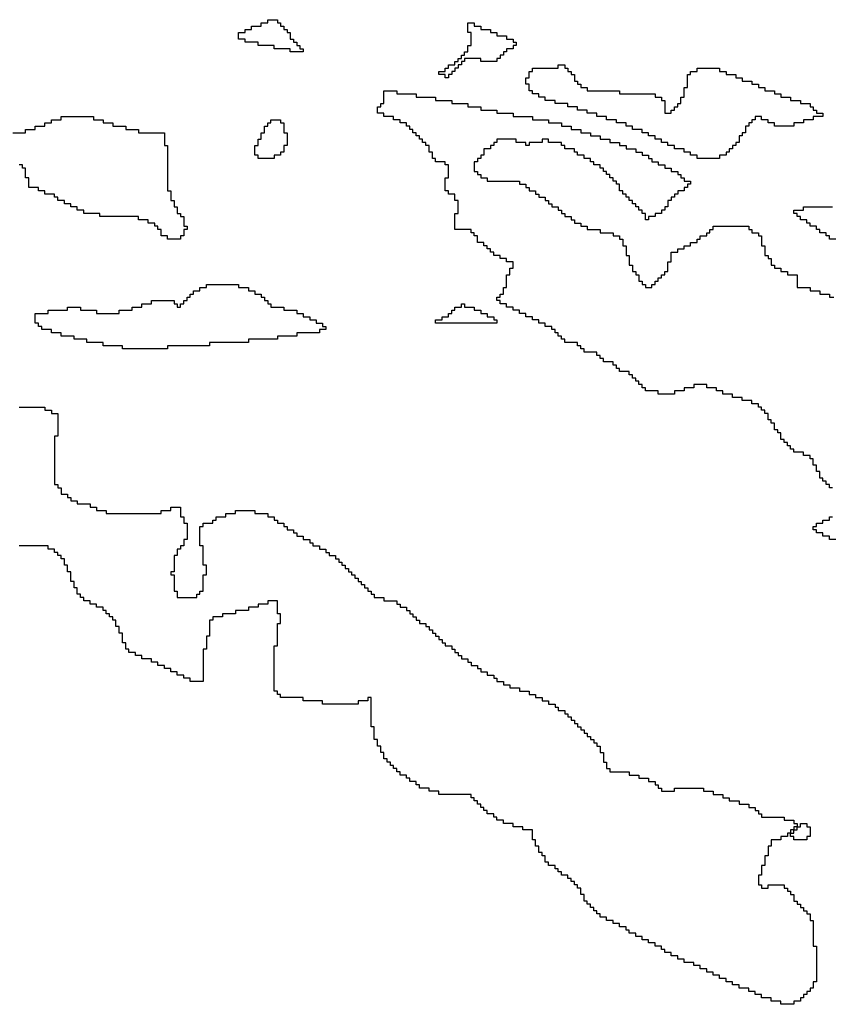
# Model space of a CAD drawing. Units: inches. Extents: x 456856 to 477256, y 5411859 to 5429209.
# Drawn here: x 462383 to 462635, y 5421610 to 5421915 of the extents above; entities that cross this region are included whole.
import ezdxf

# ---------------------------------------------------------------- set-up
doc = ezdxf.new("R2010")
doc.units = ezdxf.units.IN
doc.header["$MEASUREMENT"] = 0
doc.layers.add('GL_DPA', color=7, linetype='Continuous', true_color=0xcdb87d)

msp = doc.modelspace()

# ---------------------------------------------------------------- linework, layer by layer
at = {"layer": 'GL_DPA'}
for points in [[(462462.8492, 5421914.5935), (462462.8492, 5421913.5934), (462463.8492, 5421913.5934), (462463.8492, 5421912.5934), (462464.8492, 5421912.5934), (462464.8492, 5421911.5935), (462465.8492, 5421911.5935), (462465.8492, 5421910.5934), (462466.8492, 5421910.5935), (462466.8492, 5421909.8223), (462466.8492, 5421908.5935), (462467.8492, 5421908.5935), (462467.8492, 5421907.5934), (462468.8492, 5421907.5935), (462468.8492, 5421906.5934), (462469.8492, 5421906.5934), (462469.8492, 5421905.5935), (462470.8492, 5421905.5935), (462470.8492, 5421904.5935), (462469.8492, 5421904.5934), (462466.8492, 5421904.5934), (462466.8492, 5421905.5935), (462461.8492, 5421905.5935), (462461.8492, 5421906.5934), (462456.8492, 5421906.5935), (462456.8492, 5421907.5934), (462452.8492, 5421907.5935), (462452.8492, 5421908.5934), (462450.8492, 5421908.5934), (462450.8492, 5421910.5934), (462452.8492, 5421910.5934), (462452.8492, 5421911.5935), (462454.8492, 5421911.5935), (462454.8492, 5421912.5934), (462456.4496, 5421912.5934), (462457.8492, 5421912.5934), (462457.8492, 5421913.5935), (462459.8492, 5421913.5934), (462459.8492, 5421914.5934)], [(462523.8492, 5421913.5934), (462523.8492, 5421912.5935), (462525.8492, 5421912.5934), (462525.8492, 5421911.5935), (462528.8492, 5421911.5935), (462528.8492, 5421910.5934), (462530.8492, 5421910.5935), (462530.8492, 5421909.5934), (462533.8492, 5421909.5934), (462533.8492, 5421908.5935), (462535.8492, 5421908.5935), (462535.8492, 5421907.5934), (462536.8492, 5421907.5934), (462536.8492, 5421906.5935), (462535.8492, 5421906.5935), (462535.8492, 5421905.5934), (462533.8492, 5421905.5935), (462533.8492, 5421904.5934), (462532.8492, 5421904.5935), (462532.8492, 5421903.5934), (462531.8492, 5421903.5934), (462531.8492, 5421902.5935), (462530.8492, 5421902.5934), (462530.8492, 5421901.5934), (462525.8492, 5421901.5935), (462525.8492, 5421902.5934), (462520.8492, 5421902.5935), (462520.8492, 5421901.5934), (462519.8492, 5421901.5935), (462519.8492, 5421900.5935), (462518.8492, 5421900.5934), (462518.8492, 5421900.3278), (462518.8492, 5421899.5935), (462517.8492, 5421899.5935), (462517.8492, 5421898.5934), (462516.8492, 5421898.5935), (462516.8492, 5421897.5934), (462515.8492, 5421897.5934), (462515.8492, 5421896.5935), (462514.8492, 5421896.5934), (462514.8492, 5421897.5935), (462512.8492, 5421897.5934), (462512.8492, 5421898.5935), (462514.8492, 5421898.5934), (462514.8492, 5421899.5935), (462515.8492, 5421899.5934), (462515.8492, 5421900.5934), (462517.3269, 5421900.5935), (462517.8492, 5421900.5934), (462517.8492, 5421901.5934), (462518.8492, 5421901.5935), (462518.8492, 5421902.5934), (462519.8492, 5421902.5934), (462519.8492, 5421903.5935), (462520.8492, 5421903.5934), (462520.8492, 5421904.5935), (462521.8492, 5421904.5935), (462521.8492, 5421906.5935), (462522.8492, 5421906.5935), (462522.8492, 5421910.5935), (462521.8492, 5421910.5934), (462521.8492, 5421913.5934)], [(462551.8492, 5421900.5934), (462551.8492, 5421899.5935), (462552.8492, 5421899.5934), (462552.8492, 5421898.5935), (462553.8492, 5421898.5934), (462553.8492, 5421897.5935), (462554.8492, 5421897.5934), (462554.8492, 5421895.5934), (462555.8492, 5421895.5935), (462555.8492, 5421894.5934), (462556.8492, 5421894.5935), (462556.8492, 5421893.5934), (462558.8492, 5421893.5935), (462558.8492, 5421892.5934), (462568.8492, 5421892.5934), (462568.8492, 5421891.5935), (462579.8492, 5421891.5934), (462579.8493, 5421890.5935), (462581.8492, 5421890.5935), (462581.8492, 5421889.5934), (462582.8492, 5421889.5935), (462582.8492, 5421885.5935), (462584.8492, 5421885.5935), (462584.8492, 5421886.5934), (462585.8492, 5421886.5935), (462585.8492, 5421887.5934), (462586.8492, 5421887.5935), (462586.8492, 5421888.5934), (462587.8492, 5421888.5934), (462587.8492, 5421890.5934), (462588.8492, 5421890.5935), (462588.8492, 5421893.5934), (462589.8492, 5421893.5935), (462589.8492, 5421897.5934), (462590.8492, 5421897.5935), (462590.8492, 5421898.5934), (462592.8492, 5421898.5934), (462592.8492, 5421899.5935), (462597.8492, 5421899.5934), (462599.8492, 5421899.5934), (462599.8492, 5421898.5935), (462601.8493, 5421898.5935), (462601.8492, 5421897.5934), (462604.8492, 5421897.5935), (462604.8492, 5421896.5934), (462606.8492, 5421896.5934), (462606.8492, 5421895.5935), (462609.8492, 5421895.5934), (462609.8492, 5421894.5935), (462611.8492, 5421894.5935), (462611.8492, 5421893.5934), (462613.8492, 5421893.5934), (462613.8492, 5421892.5934), (462616.8492, 5421892.5935), (462616.8492, 5421891.5934), (462618.8492, 5421891.5934), (462618.8492, 5421890.5935), (462621.8492, 5421890.5934), (462621.8492, 5421889.5935), (462624.8492, 5421889.5935), (462624.8492, 5421888.5934), (462627.8492, 5421888.5935), (462627.8492, 5421887.5934), (462628.8492, 5421887.5935), (462628.8492, 5421886.5934), (462629.8492, 5421886.5935), (462629.8492, 5421885.5934), (462631.8492, 5421885.5935), (462631.8493, 5421884.5934), (462628.8493, 5421884.5934), (462628.8492, 5421883.5934), (462625.8492, 5421883.5934), (462625.8492, 5421882.5935), (462622.8492, 5421882.5934), (462622.8492, 5421881.5935), (462616.8492, 5421881.5934), (462616.8492, 5421882.5935), (462614.8492, 5421882.5935), (462614.8492, 5421883.5934), (462612.8492, 5421883.5934), (462612.8492, 5421884.5935), (462610.8492, 5421884.5935), (462610.8492, 5421883.5934), (462609.8492, 5421883.5935), (462609.8492, 5421882.5934), (462608.8492, 5421882.5935), (462608.8492, 5421881.5934), (462607.8492, 5421881.5935), (462607.8492, 5421879.5935), (462606.8492, 5421879.5934), (462606.8492, 5421878.5935), (462605.8492, 5421878.5934), (462605.8492, 5421876.5934), (462604.8492, 5421876.5935), (462604.8492, 5421875.5934), (462603.8492, 5421875.5935), (462603.8492, 5421874.5934), (462602.8492, 5421874.5935), (462602.8492, 5421873.5934), (462601.8492, 5421873.5935), (462601.8486, 5421873.5682), (462601.8492, 5421872.5934), (462599.8492, 5421872.5934), (462599.8492, 5421871.5935), (462593.8492, 5421871.5934), (462592.8492, 5421871.5934), (462592.8492, 5421872.5934), (462590.8492, 5421872.5934), (462590.8492, 5421873.5935), (462588.8492, 5421873.5935), (462588.8492, 5421874.5934), (462585.8492, 5421874.5935), (462585.8492, 5421875.5934), (462583.8492, 5421875.5934), (462583.8492, 5421876.5935), (462581.8492, 5421876.5934), (462581.8492, 5421877.5935), (462579.8492, 5421877.5935), (462579.8492, 5421878.5934), (462577.8492, 5421878.5934), (462577.8492, 5421879.5935), (462575.8492, 5421879.5934), (462575.8492, 5421880.5934), (462572.8492, 5421880.5934), (462572.8492, 5421881.5935), (462570.8492, 5421881.5935), (462570.8492, 5421882.5934), (462567.8492, 5421882.5934), (462567.8492, 5421883.5935), (462564.8492, 5421883.5934), (462564.8492, 5421884.5935), (462561.8492, 5421884.5935), (462561.8492, 5421885.5934), (462558.8492, 5421885.5934), (462558.8493, 5421886.5935), (462555.8492, 5421886.5935), (462555.8492, 5421887.5935), (462552.8492, 5421887.5935), (462552.8492, 5421888.5934), (462548.8492, 5421888.5935), (462548.8492, 5421889.5934), (462545.8492, 5421889.5934), (462545.8492, 5421890.5935), (462543.8492, 5421890.5934), (462543.8492, 5421891.5935), (462541.8492, 5421891.5934), (462541.8492, 5421892.5934), (462540.8492, 5421892.5934), (462540.8492, 5421894.5934), (462539.8492, 5421894.5935), (462539.8492, 5421896.5935), (462540.2537, 5421896.5934), (462540.8492, 5421896.5935), (462540.8492, 5421898.5935), (462541.8492, 5421898.5934), (462541.8492, 5421899.5935), (462549.8492, 5421899.5934), (462549.8493, 5421900.5935)], [(462463.8492, 5421883.5934), (462463.8492, 5421882.5935), (462464.3512, 5421882.5934), (462464.8492, 5421882.5935), (462464.8492, 5421879.5934), (462465.8492, 5421879.5934), (462465.8492, 5421875.5934), (462464.8492, 5421875.5934), (462464.8492, 5421873.5934), (462463.8492, 5421873.5934), (462463.8492, 5421872.7248), (462463.8492, 5421872.5935), (462461.8492, 5421872.5934), (462461.8492, 5421871.5935), (462456.8492, 5421871.5934), (462456.8492, 5421872.5935), (462455.8492, 5421872.5935), (462455.8492, 5421875.5934), (462456.8492, 5421875.5935), (462456.8492, 5421877.5935), (462457.8492, 5421877.5935), (462457.8492, 5421879.5935), (462458.8492, 5421879.5935), (462458.8492, 5421881.5935), (462459.8492, 5421881.5935), (462459.8492, 5421882.5934), (462460.8492, 5421882.5934), (462460.8492, 5421883.5935)], [(462450.8492, 5421832.5935), (462450.8492, 5421831.5934), (462453.8492, 5421831.5934), (462453.8492, 5421830.5935), (462455.8492, 5421830.5935), (462455.8492, 5421829.5934), (462457.8492, 5421829.5934), (462457.8492, 5421828.5935), (462458.8492, 5421828.5935), (462458.8492, 5421827.5934), (462459.8492, 5421827.5934), (462459.8492, 5421826.5935), (462460.8492, 5421826.5935), (462460.8492, 5421825.5934), (462464.8492, 5421825.5935), (462464.8492, 5421824.5934), (462468.0923, 5421824.5934), (462468.8492, 5421824.5934), (462468.8492, 5421823.5935), (462470.8492, 5421823.5934), (462470.8492, 5421822.5934), (462472.8492, 5421822.5935), (462472.8492, 5421821.5934), (462474.8492, 5421821.5934), (462474.8492, 5421820.5935), (462476.8492, 5421820.5934), (462476.8492, 5421819.5934), (462477.8492, 5421819.5935), (462477.8492, 5421818.5935), (462475.8492, 5421818.5935), (462475.8492, 5421817.5935), (462468.8492, 5421817.5935), (462468.8492, 5421816.5934), (462464.9158, 5421816.5935), (462462.8492, 5421816.5935), (462462.8492, 5421815.5935), (462453.8492, 5421815.5935), (462453.8492, 5421814.5934), (462441.8492, 5421814.5934), (462441.8492, 5421813.5935), (462428.8492, 5421813.5934), (462428.8492, 5421812.5935), (462414.8492, 5421812.5935), (462414.8492, 5421813.5934), (462408.8492, 5421813.5934), (462408.8492, 5421814.5934), (462403.8492, 5421814.5934), (462403.8492, 5421815.5935), (462399.8492, 5421815.5934), (462399.8492, 5421816.5935), (462395.8492, 5421816.5934), (462395.8492, 5421817.5935), (462393.3625, 5421817.5934), (462392.8492, 5421817.5934), (462392.8492, 5421818.5935), (462389.8492, 5421818.5935), (462389.8492, 5421819.5935), (462388.8492, 5421819.5935), (462388.8492, 5421820.5934), (462387.8492, 5421820.5934), (462387.8492, 5421823.5934), (462391.8492, 5421823.5934), (462391.8492, 5421824.5935), (462396.1463, 5421824.5935), (462397.8492, 5421824.5934), (462397.8492, 5421825.5935), (462401.8492, 5421825.5935), (462401.8492, 5421824.5934), (462406.8492, 5421824.5935), (462406.8492, 5421823.5934), (462413.8492, 5421823.5935), (462413.8492, 5421824.5935), (462417.8492, 5421824.5934), (462417.8492, 5421825.5934), (462420.8492, 5421825.5934), (462420.8492, 5421826.5935), (462423.8492, 5421826.5935), (462423.8492, 5421827.5934), (462430.8492, 5421827.5935), (462430.8492, 5421826.5935), (462431.8492, 5421826.5935), (462431.8492, 5421825.5934), (462432.8492, 5421825.5934), (462432.8492, 5421826.5935), (462433.8492, 5421826.5935), (462433.8492, 5421827.5935), (462434.8492, 5421827.5935), (462434.8492, 5421828.5934), (462435.8492, 5421828.5934), (462435.8492, 5421829.5935), (462436.8492, 5421829.5935), (462436.8492, 5421830.5935), (462438.8492, 5421830.5935), (462438.8492, 5421831.5934), (462440.8492, 5421831.5934), (462440.8492, 5421832.5934)], [(462520.8492, 5421826.5934), (462520.8492, 5421825.5935), (462522.8492, 5421825.5934), (462523.8492, 5421825.5934), (462523.8492, 5421824.5935), (462525.8492, 5421824.5934), (462525.8492, 5421823.5935), (462527.8492, 5421823.5934), (462527.8492, 5421822.5935), (462529.8492, 5421822.5934), (462529.8492, 5421821.5934), (462530.8492, 5421821.5935), (462530.8492, 5421820.5934), (462525.8435, 5421820.5934), (462511.8492, 5421820.5934), (462511.8492, 5421821.5935), (462513.8492, 5421821.5934), (462513.8492, 5421822.5935), (462515.8492, 5421822.5934), (462515.8492, 5421823.5935), (462516.8492, 5421823.5934), (462516.8492, 5421824.5935), (462517.8492, 5421824.5934), (462517.8492, 5421825.5935), (462519.7272, 5421825.5935), (462519.8492, 5421825.5934), (462519.8492, 5421826.5935)], [(462626.8492, 5421665.5934), (462626.8492, 5421664.5934), (462627.8492, 5421664.5934), (462627.8492, 5421663.0732), (462627.8492, 5421661.5935), (462626.8492, 5421661.5934), (462626.8492, 5421660.5934), (462622.8492, 5421660.5935), (462622.8492, 5421661.5934), (462621.8492, 5421661.5934), (462621.8492, 5421662.5934), (462622.8492, 5421662.5934), (462622.8492, 5421663.5934), (462623.8492, 5421663.5935), (462623.8492, 5421664.5935), (462624.8492, 5421664.5934), (462624.8492, 5421665.5934), (462625.133, 5421665.5934)]]:
    msp.add_lwpolyline(points, close=True, dxfattribs=at)
for points in [[(462634.8492, 5421769.5934), (462633.8492, 5421769.5934), (462633.8492, 5421770.5935), (462632.8492, 5421770.5934), (462632.8492, 5421771.5934), (462631.8492, 5421771.5934), (462631.8492, 5421772.5934), (462630.8492, 5421772.5935), (462630.8492, 5421774.5934), (462630.4278, 5421774.5934), (462629.8493, 5421774.5934), (462629.8492, 5421776.5934), (462628.8492, 5421776.5934), (462628.8492, 5421778.5934), (462627.8492, 5421778.5934), (462627.8492, 5421779.5934), (462625.8492, 5421779.5934), (462625.8492, 5421780.5935), (462622.8492, 5421780.5934), (462622.8492, 5421781.5934), (462621.8492, 5421781.5934), (462621.8492, 5421782.5934), (462620.8492, 5421782.5935), (462620.8492, 5421783.5934), (462619.8492, 5421783.5935), (462619.8492, 5421784.5934), (462618.8492, 5421784.5934), (462618.8492, 5421786.5934), (462617.8492, 5421786.5934), (462617.8492, 5421787.5935), (462616.8492, 5421787.5934), (462616.8492, 5421789.5935), (462615.8492, 5421789.5934), (462615.8492, 5421790.5935), (462614.8492, 5421790.5934), (462614.8492, 5421792.5935), (462613.8492, 5421792.5934), (462613.8492, 5421793.5935), (462612.8492, 5421793.5934), (462612.8492, 5421794.5934), (462611.8492, 5421794.5935), (462611.8492, 5421795.5934), (462609.8492, 5421795.5934), (462609.8492, 5421796.5934), (462606.8492, 5421796.5934), (462606.8492, 5421797.5934), (462603.8492, 5421797.5935), (462603.8492, 5421798.5934), (462600.8492, 5421798.5935), (462600.8492, 5421799.5935), (462598.8492, 5421799.5935), (462598.8492, 5421800.5934), (462595.8492, 5421800.5935), (462595.8492, 5421801.5935), (462591.8492, 5421801.5935), (462591.8492, 5421800.5934), (462588.8492, 5421800.5935), (462588.8492, 5421799.5935), (462585.8492, 5421799.5934), (462585.8492, 5421798.5935), (462584.522, 5421798.5935), (462580.8492, 5421798.5935), (462580.8492, 5421799.5934), (462577.8492, 5421799.5934), (462576.8492, 5421799.5935), (462576.8492, 5421800.5934), (462575.8492, 5421800.5935), (462575.8492, 5421801.5935), (462574.8492, 5421801.5934), (462574.8492, 5421802.5935), (462573.8492, 5421802.5934), (462573.8492, 5421803.5934), (462572.8492, 5421803.5935), (462572.8492, 5421804.5934), (462571.8492, 5421804.5934), (462571.8492, 5421805.5935), (462568.8492, 5421805.5934), (462568.8492, 5421806.5934), (462567.8492, 5421806.5935), (462567.8492, 5421807.5934), (462566.8492, 5421807.5934), (462566.8492, 5421808.5935), (462563.8492, 5421808.5934), (462563.8492, 5421809.5934), (462562.8492, 5421809.5935), (462562.8492, 5421810.5934), (462561.8492, 5421810.5934), (462561.8492, 5421811.5935), (462557.8492, 5421811.5934), (462557.8492, 5421812.5935), (462556.8492, 5421812.5935), (462556.8492, 5421813.5934), (462555.8492, 5421813.5935), (462555.8492, 5421814.5935), (462552.8492, 5421814.5934), (462551.8492, 5421814.5934), (462551.8492, 5421815.5935), (462550.8492, 5421815.5934), (462550.8492, 5421816.5934), (462549.8492, 5421816.5935), (462549.8492, 5421817.5934), (462548.8492, 5421817.5934), (462548.8492, 5421818.5935), (462547.8492, 5421818.5934), (462547.8492, 5421819.5934), (462545.8492, 5421819.5934), (462545.8492, 5421820.5935), (462543.8492, 5421820.5934), (462543.8492, 5421821.5935), (462541.8492, 5421821.5934), (462541.8492, 5421822.5935), (462539.8492, 5421822.5934), (462539.8492, 5421823.5935), (462537.8492, 5421823.5934), (462537.8492, 5421824.5935), (462535.8492, 5421824.5934), (462535.8492, 5421825.5935), (462533.8492, 5421825.5934), (462533.8492, 5421826.5935), (462531.8492, 5421826.5934), (462531.8492, 5421827.5935), (462530.8492, 5421827.5935), (462530.8492, 5421828.5934), (462531.8492, 5421828.5935), (462531.8492, 5421829.5934), (462532.8492, 5421829.5934), (462532.8492, 5421831.5935), (462533.8492, 5421831.5934), (462533.8492, 5421835.5935), (462534.8492, 5421835.5935), (462534.8492, 5421837.5934), (462535.8492, 5421837.5934), (462535.8492, 5421838.3971), (462535.8492, 5421839.5935), (462534.3864, 5421839.5935), (462533.8492, 5421839.5935), (462533.8492, 5421840.0328), (462533.8492, 5421840.5935), (462533.1636, 5421840.5935), (462531.8492, 5421840.5935), (462531.8492, 5421841.5935), (462529.8492, 5421841.5935), (462529.8492, 5421842.5935), (462528.8492, 5421842.5934), (462528.8492, 5421843.5935), (462527.8492, 5421843.5935), (462527.8492, 5421844.5934), (462526.8492, 5421844.5935), (462526.8492, 5421845.5934), (462524.8492, 5421845.5935), (462524.8492, 5421847.3927), (462524.8492, 5421847.5934), (462524.6038, 5421847.5934), (462523.8492, 5421847.5935), (462523.8492, 5421848.2106), (462523.8492, 5421848.5934), (462523.3809, 5421848.5934), (462522.8492, 5421848.5934), (462522.8492, 5421849.0282), (462522.8492, 5421849.5935), (462521.6474, 5421849.5934), (462517.8492, 5421849.5934), (462517.8492, 5421851.1136), (462517.8492, 5421854.5934), (462518.8492, 5421854.5934), (462518.8492, 5421858.5935), (462517.8492, 5421858.5934), (462517.8492, 5421860.5934), (462515.8492, 5421860.5935), (462515.8492, 5421861.5934), (462514.8492, 5421861.5934), (462514.8492, 5421865.5934), (462515.8492, 5421865.5935), (462515.8492, 5421869.5935), (462514.8492, 5421869.5934), (462514.8492, 5421870.5935), (462511.8492, 5421870.5934), (462511.8492, 5421871.5935), (462510.8492, 5421871.5934), (462510.8492, 5421873.5935), (462509.8492, 5421873.5934), (462509.8492, 5421875.5934), (462508.8492, 5421875.5934), (462508.8492, 5421876.5935), (462507.8492, 5421876.5934), (462507.8492, 5421877.5935), (462506.8492, 5421877.5935), (462506.8492, 5421878.5934), (462505.8492, 5421878.5935), (462505.8492, 5421879.5934), (462504.8492, 5421879.5934), (462504.8492, 5421880.5935), (462503.8492, 5421880.5934), (462503.8492, 5421881.5935), (462502.8492, 5421881.5935), (462502.8492, 5421882.5934), (462500.8492, 5421882.5935), (462500.8492, 5421883.0482), (462500.8492, 5421883.5934), (462498.8492, 5421883.5935), (462498.8492, 5421884.5934), (462495.8492, 5421884.5935), (462495.8492, 5421885.5934), (462493.8492, 5421885.5935), (462493.8492, 5421887.5935), (462494.8492, 5421887.5935), (462494.8492, 5421888.5934), (462495.8492, 5421888.5935), (462495.8492, 5421892.5934), (462499.8492, 5421892.5934), (462499.8492, 5421891.5935), (462505.8492, 5421891.5934), (462505.8492, 5421890.5935), (462511.8492, 5421890.5934), (462511.8492, 5421889.5935), (462516.8492, 5421889.5935), (462516.8492, 5421888.5934), (462521.8492, 5421888.5935), (462521.8492, 5421887.5934), (462525.8492, 5421887.5934), (462525.8492, 5421886.5935), (462530.8492, 5421886.5934), (462530.8492, 5421885.5935), (462535.8492, 5421885.5934), (462535.8492, 5421884.5935), (462541.8492, 5421884.5935), (462541.8492, 5421883.5934), (462546.8492, 5421883.5935), (462546.8492, 5421882.5934), (462550.8492, 5421882.5935), (462550.8492, 5421881.5934), (462553.8492, 5421881.5934), (462553.8492, 5421880.5935), (462556.8492, 5421880.5934), (462556.8492, 5421879.5935), (462559.8492, 5421879.5935), (462559.8492, 5421878.5934), (462562.8492, 5421878.5934), (462562.8492, 5421877.5935), (462565.8492, 5421877.5935), (462565.8492, 5421876.5934), (462568.8492, 5421876.5935), (462568.8492, 5421875.5934), (462570.8492, 5421875.5935), (462570.8492, 5421874.5934), (462573.8492, 5421874.5935), (462573.8492, 5421873.5934), (462575.8492, 5421873.5934), (462575.8492, 5421872.5934), (462577.8492, 5421872.5934), (462577.8492, 5421871.5935), (462578.8492, 5421871.5934), (462578.8492, 5421870.5935), (462580.8492, 5421870.5935), (462580.8492, 5421869.5934), (462582.8492, 5421869.5935), (462582.8492, 5421868.5934), (462584.8492, 5421868.5934), (462584.8492, 5421867.5935), (462586.8492, 5421867.5935), (462586.8492, 5421866.5934), (462587.8492, 5421866.5935), (462587.8492, 5421865.5934), (462588.8492, 5421865.5935), (462588.8492, 5421864.5934), (462590.8492, 5421864.5935), (462590.8492, 5421863.5934), (462589.8492, 5421863.5935), (462589.8492, 5421862.5934), (462588.8492, 5421862.5934), (462588.8492, 5421861.5934), (462586.8492, 5421861.5935), (462586.8492, 5421860.5934), (462585.8492, 5421860.5935), (462585.8492, 5421859.6951), (462585.8492, 5421859.5934), (462584.8492, 5421859.5935), (462584.8492, 5421858.5934), (462583.8492, 5421858.5935), (462583.8492, 5421856.5934), (462582.8492, 5421856.5934), (462582.8492, 5421855.5934), (462581.8492, 5421855.5934), (462581.8492, 5421854.5934), (462579.8492, 5421854.5935), (462579.8492, 5421853.5934), (462577.8492, 5421853.5934), (462577.8492, 5421852.5935), (462576.8492, 5421852.5934), (462576.8492, 5421854.5934), (462575.8492, 5421854.5935), (462575.8492, 5421855.5934), (462574.8492, 5421855.5934), (462574.8492, 5421856.5935), (462573.8492, 5421856.5934), (462573.8492, 5421857.5935), (462572.8492, 5421857.5934), (462572.8492, 5421858.5935), (462571.8492, 5421858.5934), (462571.8492, 5421859.5934), (462570.8492, 5421859.5935), (462570.8492, 5421860.5934), (462569.8492, 5421860.5935), (462569.8492, 5421861.5934), (462568.8492, 5421861.5935), (462568.8492, 5421862.5934), (462568.8492, 5421863.5935), (462567.8492, 5421863.5935), (462567.8492, 5421864.5934), (462566.8492, 5421864.5935), (462566.8492, 5421865.5934), (462565.8492, 5421865.5935), (462565.8492, 5421866.5934), (462564.8492, 5421866.5935), (462564.8492, 5421867.5934), (462563.8492, 5421867.5934), (462563.8492, 5421868.5935), (462562.8492, 5421868.5934), (462562.8492, 5421869.5935), (462560.8492, 5421869.5935), (462560.8492, 5421870.5934), (462559.8492, 5421870.5934), (462559.8492, 5421871.2205), (462559.8492, 5421871.5935), (462558.6999, 5421871.5935), (462557.8492, 5421871.5935), (462557.8492, 5421871.8628), (462557.8492, 5421872.5934), (462555.8492, 5421872.5935), (462555.8492, 5421873.5934), (462554.8492, 5421873.5935), (462554.8492, 5421874.5934), (462551.8492, 5421874.5934), (462551.8492, 5421875.5935), (462550.8492, 5421875.5934), (462550.8492, 5421876.5935), (462546.8492, 5421876.5934), (462546.8492, 5421877.5934), (462544.8492, 5421877.5934), (462544.8492, 5421876.5935), (462540.8492, 5421876.5934), (462540.8492, 5421876.0631), (462540.8492, 5421875.5934), (462539.8492, 5421875.5935), (462539.8492, 5421876.2429), (462539.8492, 5421876.5934), (462537.8425, 5421876.5934), (462536.8492, 5421876.5934), (462536.8492, 5421876.7668), (462536.8492, 5421877.5935), (462532.1112, 5421877.5934), (462530.8492, 5421877.5935), (462530.8492, 5421876.5934), (462529.8492, 5421876.5934), (462529.8492, 5421875.5935), (462528.8492, 5421875.5934), (462528.8492, 5421874.5935), (462526.8492, 5421874.5934), (462526.8492, 5421872.5934), (462525.8492, 5421872.5935), (462525.8492, 5421871.5934), (462524.8492, 5421871.5934), (462524.8492, 5421870.5935), (462523.8492, 5421870.5934), (462523.8492, 5421867.5935), (462524.8492, 5421867.5934), (462524.8492, 5421866.5935), (462525.8492, 5421866.5935), (462525.8492, 5421865.5934), (462527.8492, 5421865.5935), (462527.8492, 5421864.5934), (462536.8492, 5421864.5934), (462537.8492, 5421864.5934), (462537.8492, 5421863.5935), (462539.8492, 5421863.5934), (462539.8492, 5421862.5935), (462540.8492, 5421862.5934), (462540.8492, 5421861.5935), (462542.8492, 5421861.5934), (462542.8492, 5421860.5935), (462543.8492, 5421860.5934), (462543.8492, 5421859.5935), (462545.8492, 5421859.5934), (462545.8492, 5421858.5935), (462546.8492, 5421858.5934), (462546.8492, 5421857.5935), (462547.8492, 5421857.5935), (462547.8492, 5421856.5934), (462549.8492, 5421856.5934), (462549.8492, 5421855.5934), (462550.8492, 5421855.5935), (462550.8492, 5421854.5934), (462551.8492, 5421854.5935), (462551.8492, 5421853.5934), (462553.8492, 5421853.5935), (462553.8492, 5421852.5934), (462554.8492, 5421852.5935), (462554.8492, 5421851.5934), (462556.8492, 5421851.5935), (462556.8492, 5421850.5934), (462558.8492, 5421850.5935), (462558.8492, 5421849.5934), (462562.8492, 5421849.5935), (462562.8492, 5421848.5934), (462566.8492, 5421848.5935), (462566.8492, 5421847.5934), (462568.8492, 5421847.5934), (462568.8492, 5421846.5934), (462569.8492, 5421846.5935), (462569.8492, 5421844.5935), (462570.8492, 5421844.5934), (462570.8492, 5421841.5934), (462571.8492, 5421841.5935), (462571.8492, 5421838.5934), (462572.8492, 5421838.5934), (462572.8492, 5421836.5934), (462573.8492, 5421836.5935), (462573.8492, 5421835.5934), (462574.8492, 5421835.5934), (462574.8492, 5421833.5934), (462575.8492, 5421833.5935), (462575.8492, 5421832.5934), (462576.8492, 5421832.5934), (462576.8492, 5421831.5935), (462578.8492, 5421831.5935), (462578.8492, 5421832.5934), (462579.8492, 5421832.5935), (462579.8492, 5421833.5934), (462580.8492, 5421833.5935), (462580.8492, 5421834.5934), (462581.8492, 5421834.5935), (462581.8492, 5421835.5934), (462582.8492, 5421835.5935), (462582.8492, 5421836.5934), (462583.8492, 5421836.5935), (462583.8492, 5421839.5935), (462584.8492, 5421839.5934), (462584.8492, 5421842.5935), (462586.8492, 5421842.5935), (462586.8492, 5421843.5934), (462588.8492, 5421843.5934), (462588.8492, 5421844.5935), (462590.8492, 5421844.5935), (462590.8492, 5421845.5934), (462592.8492, 5421845.5934), (462592.8492, 5421846.5935), (462593.8492, 5421846.5934), (462593.8492, 5421847.5935), (462595.8492, 5421847.5935), (462595.8492, 5421848.5934), (462596.8492, 5421848.5935), (462596.8492, 5421849.5934), (462597.8492, 5421849.5934), (462597.8492, 5421850.5935), (462600.5294, 5421850.5935), (462608.8492, 5421850.5934), (462608.8492, 5421849.5934), (462609.8492, 5421849.5934), (462609.8492, 5421848.5934), (462611.8492, 5421848.5934), (462611.8492, 5421847.5935), (462612.8492, 5421847.5934), (462612.8492, 5421844.5935), (462613.8492, 5421844.5934), (462613.8492, 5421842.1568), (462613.8492, 5421841.5934), (462614.7385, 5421841.5934), (462614.8492, 5421841.5935), (462614.8492, 5421841.5234), (462614.8492, 5421840.5934), (462615.8492, 5421840.5935), (462615.8492, 5421838.5935), (462616.8492, 5421838.5934), (462616.8493, 5421837.5935), (462618.8492, 5421837.5935), (462618.8492, 5421836.5934), (462620.8492, 5421836.5934), (462620.8492, 5421835.5935), (462623.8492, 5421835.5934), (462623.8492, 5421831.5935), (462627.8492, 5421831.5934), (462627.8492, 5421830.5934), (462630.8492, 5421830.5934), (462630.8492, 5421829.5934), (462633.6839, 5421829.5934), (462633.8492, 5421829.5934), (462633.8492, 5421829.4888), (462633.8492, 5421828.5935), (462635.2627, 5421828.5935)], [(462380.8492, 5421879.5934), (462384.8492, 5421879.5935), (462384.8492, 5421880.5934), (462387.8492, 5421880.5934), (462387.8492, 5421881.5935), (462390.8492, 5421881.5934), (462390.8492, 5421882.3656), (462390.8492, 5421882.5935), (462392.8492, 5421882.5935), (462392.8492, 5421883.5934), (462395.8492, 5421883.5935), (462395.8492, 5421884.5934), (462405.8492, 5421884.5935), (462405.8492, 5421883.5934), (462408.8492, 5421883.5934), (462408.8492, 5421882.5935), (462411.8492, 5421882.5935), (462411.8492, 5421881.5934), (462415.8492, 5421881.5935), (462415.8492, 5421880.5934), (462419.8492, 5421880.5934), (462419.8492, 5421879.5935), (462427.8492, 5421879.5935), (462427.8492, 5421875.5935), (462428.8492, 5421875.5935), (462428.8492, 5421864.9223), (462428.8492, 5421861.5935), (462429.8492, 5421861.5935), (462429.8492, 5421858.5935), (462430.8492, 5421858.5935), (462430.8492, 5421856.5935), (462431.8492, 5421856.5935), (462431.8492, 5421854.5935), (462432.8492, 5421854.5935), (462432.8492, 5421853.5934), (462433.8492, 5421853.5934), (462433.8492, 5421850.5935), (462434.8492, 5421850.5935), (462434.8492, 5421849.5935), (462433.8492, 5421849.5935), (462433.8492, 5421847.5935), (462432.8492, 5421847.5935), (462432.8492, 5421846.5934), (462428.8492, 5421846.5934), (462428.8492, 5421847.5935), (462426.8492, 5421847.5935), (462426.8492, 5421849.5935), (462425.8492, 5421849.5935), (462425.8492, 5421850.5934), (462424.8492, 5421850.5934), (462424.8492, 5421851.5935), (462422.8492, 5421851.5935), (462422.8492, 5421852.5935), (462419.8492, 5421852.5935), (462419.8492, 5421853.5934), (462407.8492, 5421853.5934), (462407.8492, 5421854.0207), (462407.8492, 5421854.5935), (462402.8492, 5421854.5934), (462402.8492, 5421855.5935), (462400.8492, 5421855.5935), (462400.8492, 5421856.5934), (462398.8492, 5421856.5935), (462398.8492, 5421857.5934), (462396.8492, 5421857.5934), (462396.8492, 5421858.5935), (462394.8492, 5421858.5935), (462394.8492, 5421859.5934), (462393.8492, 5421859.5935), (462393.8492, 5421860.5934), (462390.8492, 5421860.5934), (462390.8492, 5421861.5935), (462388.8492, 5421861.5934), (462388.8492, 5421862.5935), (462385.8492, 5421862.5935), (462385.8492, 5421865.5935), (462384.8492, 5421865.5935), (462384.8492, 5421868.5934), (462383.8492, 5421868.5934), (462383.8492, 5421869.5935), (462382.8492, 5421869.5935)], [(462635.8492, 5421846.5935), (462633.8492, 5421846.5934), (462633.8492, 5421847.5934), (462632.8492, 5421847.5934), (462632.8492, 5421848.5934), (462630.8492, 5421848.5935), (462630.8492, 5421849.5934), (462629.8492, 5421849.5935), (462629.8492, 5421850.5934), (462627.8492, 5421850.5934), (462627.8492, 5421851.5935), (462626.8492, 5421851.5934), (462626.8492, 5421852.5935), (462624.8492, 5421852.5935), (462624.8492, 5421853.5934), (462623.8492, 5421853.5935), (462623.8492, 5421854.5934), (462622.8492, 5421854.5935), (462622.8492, 5421855.5934), (462625.8492, 5421855.5935), (462625.8492, 5421856.5934), (462628.6518, 5421856.5934), (462634.8492, 5421856.5935)], [(462382.8492, 5421794.5935), (462384.2156, 5421794.5935), (462390.8492, 5421794.5934), (462390.8492, 5421793.5934), (462392.8492, 5421793.5934), (462392.8492, 5421792.5934), (462394.8492, 5421792.5934), (462394.8492, 5421785.5934), (462393.8492, 5421785.5934), (462393.8492, 5421770.5935), (462394.8492, 5421770.5934), (462394.8492, 5421769.5935), (462395.8492, 5421769.5935), (462395.8492, 5421767.5934), (462397.8492, 5421767.5935), (462397.8492, 5421766.5934), (462398.8492, 5421766.5934), (462398.8492, 5421765.5934), (462400.8492, 5421765.5934), (462400.8492, 5421764.5934), (462404.8492, 5421764.5934), (462404.8492, 5421763.5934), (462406.8492, 5421763.5934), (462406.8492, 5421762.5934), (462409.8492, 5421762.5934), (462409.8492, 5421761.5934), (462426.8492, 5421761.5934), (462426.8492, 5421762.5934), (462429.8492, 5421762.5934), (462429.8492, 5421763.5934), (462432.8492, 5421763.5934), (462432.8492, 5421760.5935), (462433.8492, 5421760.5935), (462433.8492, 5421758.5934), (462434.8492, 5421758.5934), (462434.8492, 5421753.5934), (462433.8492, 5421753.5935), (462433.8492, 5421751.5934), (462432.8492, 5421751.5934), (462432.8492, 5421750.5934), (462431.8492, 5421750.5934), (462431.8492, 5421748.5935), (462430.8492, 5421748.5935), (462430.8492, 5421743.5934), (462429.8492, 5421743.5934), (462429.8492, 5421742.5934), (462430.8492, 5421742.5934), (462430.8492, 5421737.5934), (462431.8492, 5421737.5934), (462431.8492, 5421735.5934), (462432.7531, 5421735.5934), (462437.8492, 5421735.5935), (462437.8492, 5421736.5934), (462438.8492, 5421736.5934), (462438.8492, 5421737.5934), (462439.8492, 5421737.5934), (462439.8492, 5421742.5935), (462440.8492, 5421742.5935), (462440.8492, 5421745.5934), (462439.8492, 5421745.5934), (462439.8492, 5421751.5934), (462439.1062, 5421751.5934), (462438.8492, 5421751.5934), (462438.8492, 5421757.5934), (462439.8492, 5421757.5935), (462439.8492, 5421758.5934), (462441.8857, 5421758.5935), (462442.8492, 5421758.5935), (462442.8492, 5421759.5934), (462443.8492, 5421759.5934), (462443.8492, 5421760.5934), (462446.8492, 5421760.5934), (462446.8492, 5421761.5934), (462449.8492, 5421761.5934), (462449.8492, 5421762.5934), (462455.8492, 5421762.5935), (462455.8492, 5421761.5934), (462458.8492, 5421761.5934), (462459.8492, 5421761.5934), (462459.8492, 5421760.5935), (462461.8492, 5421760.5935), (462461.8492, 5421759.5934), (462462.8492, 5421759.5934), (462462.8492, 5421758.5934), (462464.8492, 5421758.5934), (462464.8492, 5421757.5935), (462465.8492, 5421757.5935), (462465.8492, 5421756.5934), (462467.8492, 5421756.5934), (462467.8492, 5421755.5934), (462468.8492, 5421755.5935), (462468.8492, 5421754.5935), (462470.8492, 5421754.5934), (462470.8492, 5421753.5934), (462472.8492, 5421753.5934), (462472.8492, 5421752.5935), (462473.8492, 5421752.5935), (462473.8492, 5421751.5935), (462475.8492, 5421751.5934), (462475.8492, 5421750.5934), (462477.8492, 5421750.5935), (462477.8492, 5421749.5935), (462478.8492, 5421749.5934), (462478.8492, 5421748.5934), (462480.8492, 5421748.5934), (462480.8492, 5421747.5935), (462481.8492, 5421747.5935), (462481.8492, 5421746.5935), (462482.8492, 5421746.5934), (462482.8492, 5421745.5934), (462483.8492, 5421745.5934), (462483.8492, 5421744.5934), (462484.8492, 5421744.5935), (462484.8492, 5421743.5935), (462485.8492, 5421743.5934), (462485.8492, 5421742.5934), (462486.8492, 5421742.5934), (462486.8492, 5421741.5934), (462487.8492, 5421741.5935), (462487.8492, 5421740.5935), (462488.8492, 5421740.5934), (462488.8492, 5421739.5934), (462489.8492, 5421739.5934), (462489.8492, 5421738.5934), (462490.8492, 5421738.5935), (462490.8492, 5421737.5935), (462491.8492, 5421737.5935), (462491.8492, 5421736.5934), (462492.8492, 5421736.5934), (462492.8492, 5421735.5934), (462495.8492, 5421735.5934), (462495.8492, 5421734.5934), (462499.8492, 5421734.5935), (462499.8492, 5421733.5934), (462500.8492, 5421733.5934), (462500.8492, 5421732.5934), (462502.8492, 5421732.5935), (462502.8492, 5421731.5935), (462503.8492, 5421731.5934), (462503.8492, 5421730.5934), (462504.8492, 5421730.5934), (462504.8492, 5421729.5935), (462505.8492, 5421729.5935), (462505.8492, 5421728.5935), (462506.8492, 5421728.5934), (462506.8492, 5421727.5934), (462508.8492, 5421727.5935), (462508.8492, 5421726.5935), (462509.8492, 5421726.5934), (462509.8492, 5421725.5934), (462510.8492, 5421725.5934), (462510.8492, 5421724.5934), (462511.8492, 5421724.5935), (462511.8492, 5421723.5935), (462512.8492, 5421723.5934), (462512.8492, 5421722.5934), (462513.8492, 5421722.5934), (462513.8492, 5421721.5934), (462514.8492, 5421721.5935), (462514.8492, 5421720.5935), (462516.8492, 5421720.5934), (462516.8492, 5421719.5934), (462517.8492, 5421719.5935), (462517.8492, 5421718.5935), (462518.8492, 5421718.5934), (462518.8492, 5421717.5934), (462519.8492, 5421717.5934), (462519.8492, 5421716.5934), (462521.8492, 5421716.5934), (462521.8492, 5421715.5934), (462522.8492, 5421715.5934), (462522.8492, 5421714.5934), (462524.8492, 5421714.5934), (462524.8492, 5421713.5934), (462525.8492, 5421713.5934), (462525.8492, 5421712.5934), (462527.8492, 5421712.5934), (462527.8492, 5421711.5934), (462527.8981, 5421711.5934), (462529.8492, 5421711.5935), (462529.8492, 5421710.5935), (462530.8492, 5421710.5934), (462530.8492, 5421709.5934), (462532.8492, 5421709.5935), (462532.8492, 5421708.5935), (462534.8492, 5421708.5934), (462534.8492, 5421707.5934), (462537.8492, 5421707.5934), (462537.8492, 5421706.5934), (462540.8492, 5421706.5934), (462540.8492, 5421705.5934), (462542.8492, 5421705.5934), (462542.8492, 5421704.5934), (462544.8492, 5421704.5935), (462544.8492, 5421703.5935), (462546.8492, 5421703.5934), (462546.8492, 5421702.5934), (462548.8492, 5421702.5934), (462548.8492, 5421701.5934), (462549.8492, 5421701.5935), (462549.8492, 5421700.5935), (462551.8492, 5421700.5934), (462551.8492, 5421699.5934), (462552.8492, 5421699.5935), (462552.8492, 5421698.5935), (462553.8492, 5421698.5934), (462553.8492, 5421697.5934), (462554.8492, 5421697.5934), (462554.8492, 5421696.5934), (462555.8492, 5421696.5935), (462555.8492, 5421695.5935), (462556.8492, 5421695.5934), (462556.8492, 5421694.5934), (462557.8492, 5421694.5935), (462557.8492, 5421693.5935), (462558.8492, 5421693.5934), (462558.8492, 5421692.5934), (462559.8492, 5421692.5934), (462559.8492, 5421691.5934), (462560.8492, 5421691.5935), (462560.8492, 5421690.5935), (462561.8492, 5421690.5934), (462561.8492, 5421689.5934), (462562.8492, 5421689.5934), (462562.8492, 5421687.5934), (462563.8492, 5421687.5934), (462563.8492, 5421684.5935), (462564.8492, 5421684.5934), (462564.8492, 5421682.5934), (462565.8492, 5421682.5935), (462565.8492, 5421681.5935), (462571.8492, 5421681.5934), (462571.8492, 5421680.5934), (462574.8492, 5421680.5934), (462574.8492, 5421679.5934), (462577.8492, 5421679.5934), (462577.8492, 5421678.5934), (462579.8492, 5421678.5934), (462579.8492, 5421677.5934), (462580.8492, 5421677.5935), (462580.8492, 5421676.5935), (462581.8492, 5421676.5934), (462581.8492, 5421675.5934), (462585.8492, 5421675.5934), (462585.8492, 5421676.5934), (462592.8492, 5421676.5934), (462594.8492, 5421676.5934), (462594.8492, 5421675.5934), (462597.8492, 5421675.5935), (462597.8492, 5421674.5935), (462600.8492, 5421674.5934), (462600.8492, 5421673.5934), (462602.8492, 5421673.5934), (462602.8492, 5421672.5934), (462605.8492, 5421672.5934), (462605.8492, 5421671.5934), (462608.8492, 5421671.5934), (462608.8492, 5421670.5934), (462610.8492, 5421670.5934), (462610.8492, 5421669.5934), (462611.8492, 5421669.5934), (462611.8492, 5421668.5934), (462612.8492, 5421668.5934), (462612.8492, 5421667.5935), (462615.8492, 5421667.5934), (462619.8492, 5421667.5935), (462619.8492, 5421666.5935), (462622.8492, 5421666.5934), (462622.8492, 5421665.5934), (462623.8492, 5421665.5935), (462623.8492, 5421664.5935), (462622.8492, 5421664.5934), (462622.8492, 5421663.5934), (462621.8492, 5421663.5934), (462621.8492, 5421662.5934), (462620.8492, 5421662.5935), (462620.8492, 5421661.5935), (462618.8492, 5421661.5935), (462618.8492, 5421660.5935), (462615.8492, 5421660.5934), (462615.8492, 5421658.5935), (462614.8492, 5421658.5934), (462614.8492, 5421655.5934), (462613.8492, 5421655.5934), (462613.8492, 5421652.5934), (462612.8492, 5421652.5935), (462612.8492, 5421649.5934), (462611.8492, 5421649.5935), (462611.8492, 5421646.5934), (462612.8492, 5421646.5934), (462612.8492, 5421645.5935), (462614.8492, 5421645.5935), (462614.8492, 5421646.5934), (462619.8492, 5421646.5935), (462619.8492, 5421645.5934), (462620.8492, 5421645.5934), (462620.8492, 5421644.5934), (462621.8492, 5421644.5934), (462621.8492, 5421643.5934), (462622.8492, 5421643.5934), (462622.8492, 5421641.5935), (462623.8492, 5421641.5934), (462623.8492, 5421640.5934), (462624.8492, 5421640.5935), (462624.8492, 5421639.5934), (462625.8492, 5421639.5934), (462625.8492, 5421638.5934), (462626.8492, 5421638.5934), (462626.8492, 5421637.5934), (462627.8492, 5421637.5934), (462627.8492, 5421635.5935), (462628.8492, 5421635.5934), (462628.8492, 5421627.5934), (462629.8492, 5421627.5934), (462629.8492, 5421616.5934), (462628.8492, 5421616.5934), (462628.8492, 5421614.5934), (462627.8492, 5421614.5934), (462627.8492, 5421613.5935), (462626.8492, 5421613.5934), (462626.8492, 5421612.5934), (462626.5239, 5421612.5934), (462625.8492, 5421612.5934), (462625.8492, 5421611.5934), (462624.8492, 5421611.5934), (462624.8492, 5421610.5934), (462622.8492, 5421610.5934), (462622.8492, 5421609.5934), (462619.8492, 5421609.5934), (462618.8492, 5421609.5935), (462618.8492, 5421610.5934), (462615.8492, 5421610.5934), (462615.8492, 5421611.5934), (462612.8492, 5421611.5934), (462612.8492, 5421612.5934), (462610.8492, 5421612.5934), (462610.8492, 5421613.5934), (462608.8492, 5421613.5934), (462608.8492, 5421614.5934), (462605.8492, 5421614.5934), (462605.8492, 5421615.5934), (462603.8492, 5421615.5934), (462603.8492, 5421616.5934), (462601.8492, 5421616.5934), (462601.8492, 5421617.5934), (462599.8492, 5421617.5934), (462599.8492, 5421618.5935), (462597.8492, 5421618.5935), (462597.8492, 5421619.5934), (462595.8492, 5421619.5934), (462595.8492, 5421620.5934), (462593.8492, 5421620.5934), (462593.8492, 5421621.5934), (462591.8492, 5421621.5934), (462591.8492, 5421622.5935), (462588.8492, 5421622.5934), (462588.8492, 5421623.5934), (462586.8492, 5421623.5934), (462586.8492, 5421624.5935), (462584.8492, 5421624.5935), (462584.8492, 5421625.5934), (462582.8492, 5421625.5934), (462582.8492, 5421626.5934), (462581.8492, 5421626.5935), (462581.8492, 5421627.5934), (462579.8492, 5421627.5934), (462579.8492, 5421628.5934), (462577.8492, 5421628.5934), (462577.8492, 5421629.5934), (462575.8492, 5421629.5935), (462575.8492, 5421630.5935), (462573.8492, 5421630.5934), (462573.8492, 5421631.5934), (462571.8492, 5421631.5934), (462571.8492, 5421632.5934), (462570.8492, 5421632.5934), (462570.8492, 5421633.5934), (462568.8492, 5421633.5934), (462568.8492, 5421634.5934), (462566.8492, 5421634.5935), (462566.8492, 5421635.5935), (462564.8492, 5421635.5934), (462564.8492, 5421636.5934), (462562.8492, 5421636.5934), (462562.8492, 5421637.5934), (462561.8492, 5421637.5934), (462561.8492, 5421638.5934), (462560.8492, 5421638.5935), (462560.8492, 5421639.5934), (462559.8492, 5421639.5935), (462559.8492, 5421640.5935), (462558.8492, 5421640.5934), (462558.8492, 5421641.5934), (462557.8492, 5421641.5934), (462557.8492, 5421643.5934), (462556.8492, 5421643.5934), (462556.8492, 5421645.5934), (462555.8492, 5421645.5935), (462555.8492, 5421646.5934), (462554.8492, 5421646.5935), (462554.8492, 5421647.5935), (462553.8492, 5421647.5934), (462553.8492, 5421648.5934), (462552.8492, 5421648.5934), (462552.8492, 5421649.5934), (462550.8492, 5421649.5934), (462550.8492, 5421650.5935), (462549.8492, 5421650.5934), (462549.8492, 5421651.5934), (462548.8492, 5421651.5934), (462548.8492, 5421652.5934), (462546.8492, 5421652.5934), (462546.8492, 5421653.5934), (462545.8492, 5421653.5934), (462545.8492, 5421655.5934), (462544.8492, 5421655.5934), (462544.8492, 5421656.5934), (462543.8492, 5421656.5935), (462543.8492, 5421657.5863), (462543.8492, 5421658.5934), (462542.8492, 5421658.5935), (462542.8492, 5421660.5935), (462541.8492, 5421660.5934), (462541.8492, 5421663.5935), (462538.8492, 5421663.5935), (462538.8492, 5421664.5935), (462535.8492, 5421664.5935), (462535.8492, 5421665.5934), (462532.8492, 5421665.5934), (462532.8492, 5421666.5934), (462530.8492, 5421666.5934), (462530.8492, 5421667.5934), (462529.8492, 5421667.5934), (462529.8492, 5421668.5934), (462527.8492, 5421668.5935), (462527.8492, 5421669.5935), (462526.8492, 5421669.5934), (462526.8492, 5421670.5934), (462525.8492, 5421670.5934), (462525.8492, 5421671.5934), (462524.8492, 5421671.5934), (462524.8492, 5421672.5934), (462523.8492, 5421672.5935), (462523.8492, 5421673.5935), (462522.8492, 5421673.5934), (462522.8492, 5421674.5934), (462513.2914, 5421674.5934), (462512.8492, 5421674.5935), (462512.8492, 5421674.8396), (462512.8492, 5421675.5935), (462511.4946, 5421675.5934), (462509.8492, 5421675.5934), (462509.8492, 5421676.5092), (462509.8492, 5421676.5934), (462509.6979, 5421676.5935), (462506.8492, 5421676.5934), (462506.8492, 5421677.5934), (462505.8492, 5421677.5934), (462505.8492, 5421678.5934), (462503.8492, 5421678.5935), (462503.8492, 5421679.5935), (462502.8492, 5421679.5935), (462502.8492, 5421680.4052), (462502.8492, 5421680.5935), (462502.5109, 5421680.5934), (462500.8492, 5421680.5934), (462500.8492, 5421681.5183), (462500.8492, 5421681.5934), (462500.7141, 5421681.5934), (462499.8492, 5421681.5934), (462499.8492, 5421682.0748), (462499.8492, 5421682.5934), (462498.9175, 5421682.5935), (462498.8492, 5421682.5935), (462498.8492, 5421682.6314), (462498.8492, 5421683.5935), (462497.8492, 5421683.5935), (462497.8492, 5421684.5935), (462496.8492, 5421684.5934), (462496.8492, 5421685.5934), (462495.8492, 5421685.5934), (462495.8492, 5421687.5934), (462494.8492, 5421687.5934), (462494.8492, 5421689.5934), (462493.8492, 5421689.5934), (462493.8492, 5421691.5934), (462492.8492, 5421691.5935), (462492.8492, 5421695.5935), (462491.8492, 5421695.5934), (462491.8492, 5421704.5934), (462490.8492, 5421704.5934), (462490.8492, 5421703.5934), (462487.8492, 5421703.5935), (462487.8492, 5421702.5935), (462476.8492, 5421702.5935), (462476.8492, 5421703.5935), (462470.8492, 5421703.5935), (462470.8492, 5421704.5935), (462463.8492, 5421704.5935), (462463.8492, 5421705.5935), (462462.8492, 5421705.5935), (462462.8492, 5421706.5935), (462461.8492, 5421706.5935), (462461.8492, 5421720.5935), (462462.8492, 5421720.5934), (462462.8492, 5421727.5934), (462463.8492, 5421727.5935), (462463.8492, 5421730.5934), (462462.8492, 5421730.5934), (462462.8492, 5421734.5935), (462459.8492, 5421734.5934), (462459.8492, 5421733.5934), (462456.8492, 5421733.5934), (462456.8492, 5421732.5934), (462453.8492, 5421732.5934), (462453.8492, 5421731.5934), (462449.8492, 5421731.5935), (462449.8492, 5421730.5935), (462445.8492, 5421730.5935), (462445.8492, 5421729.5935), (462442.8492, 5421729.5934), (462442.8492, 5421728.5935), (462441.8492, 5421728.5934), (462441.8492, 5421723.5935), (462440.8492, 5421723.5935), (462440.8492, 5421719.5934), (462439.8492, 5421719.5934), (462439.8492, 5421715.4684), (462439.8492, 5421709.5935), (462437.8492, 5421709.5934), (462435.8492, 5421709.5934), (462435.8492, 5421710.5934), (462433.8492, 5421710.5934), (462433.8492, 5421711.5934), (462431.8492, 5421711.5934), (462431.8492, 5421712.5934), (462429.8492, 5421712.5934), (462429.8492, 5421713.5934), (462427.8492, 5421713.5934), (462427.8492, 5421714.5935), (462425.8492, 5421714.5935), (462425.8492, 5421715.5935), (462423.8492, 5421715.5935), (462423.8492, 5421716.5935), (462420.8492, 5421716.5935), (462420.8492, 5421717.5935), (462418.8492, 5421717.5935), (462418.8492, 5421718.5935), (462416.8492, 5421718.5935), (462416.8492, 5421719.5935), (462415.8492, 5421719.5935), (462415.8492, 5421721.5934), (462414.8492, 5421721.5934), (462414.8492, 5421724.5934), (462413.8492, 5421724.5934), (462413.8492, 5421725.7863), (462413.8492, 5421726.5934), (462412.8492, 5421726.5934), (462412.8492, 5421728.5935), (462411.8492, 5421728.5935), (462411.8492, 5421729.5935), (462410.8492, 5421729.5935), (462410.8492, 5421730.5935), (462409.8492, 5421730.5935), (462409.8492, 5421731.5935), (462408.8492, 5421731.5935), (462408.8492, 5421732.5935), (462406.8492, 5421732.5935), (462406.8492, 5421733.5935), (462404.8492, 5421733.5935), (462404.8492, 5421734.5935), (462402.8492, 5421734.5935), (462402.8492, 5421735.5935), (462401.8492, 5421735.5935), (462401.8492, 5421736.5934), (462400.8492, 5421736.5934), (462400.8492, 5421738.5934), (462399.8492, 5421738.5934), (462399.8492, 5421740.5934), (462398.8492, 5421740.5934), (462398.8492, 5421743.5935), (462397.8492, 5421743.5935), (462397.8492, 5421745.5935), (462396.8492, 5421745.5935), (462396.8492, 5421747.5934), (462395.8492, 5421747.5934), (462395.8492, 5421748.5934), (462394.8492, 5421748.5934), (462394.8492, 5421749.5934), (462393.8492, 5421749.5934), (462393.8492, 5421750.5934), (462391.8492, 5421750.5934), (462391.8492, 5421751.5934), (462382.8492, 5421751.5935)], [(462635.8492, 5421753.5934), (462633.8492, 5421753.5934), (462633.8492, 5421754.5935), (462631.8492, 5421754.5935), (462631.8492, 5421755.5934), (462629.8492, 5421755.5934), (462629.8492, 5421756.5934), (462628.8492, 5421756.5935), (462628.8492, 5421757.5934), (462629.8492, 5421757.5934), (462629.8492, 5421758.5935), (462631.8492, 5421758.5934), (462631.8492, 5421759.5935), (462633.8492, 5421759.5934), (462633.8492, 5421760.5935), (462634.8492, 5421760.5934)]]:
    msp.add_lwpolyline(points, dxfattribs=at)

doc.saveas('drawing.dxf')
